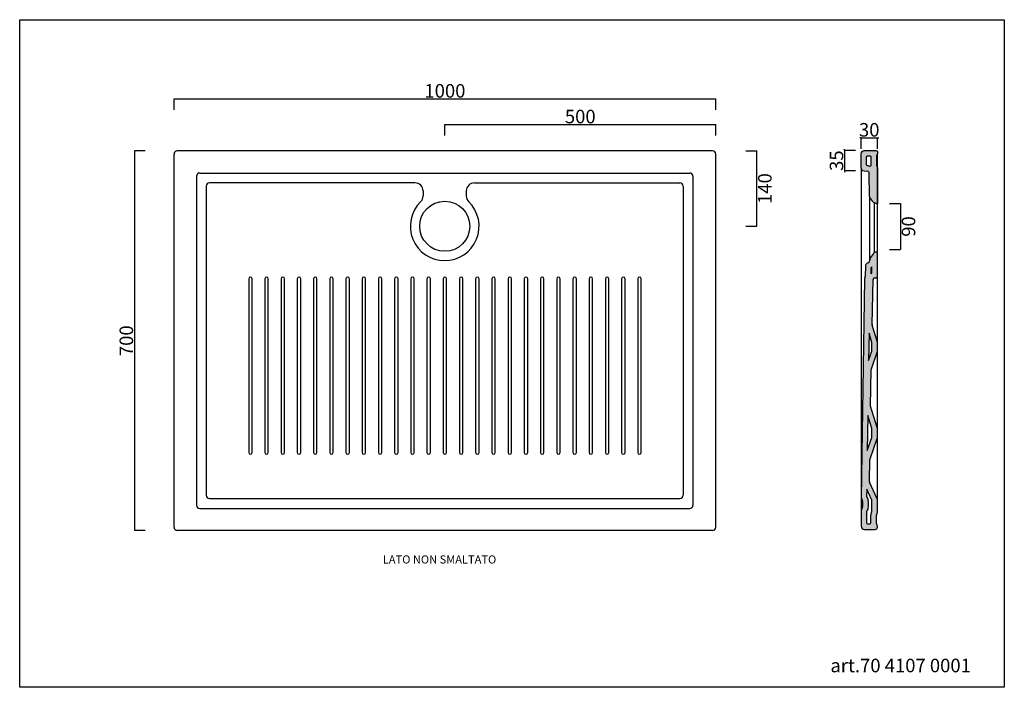
# Model space of a CAD drawing. Units: millimetres. Extents: x -3992 to -2175, y -6833 to -5602.
import ezdxf

# ---------------------------------------------------------------- set-up
doc = ezdxf.new("R2010")
doc.units = ezdxf.units.MM
doc.header["$MEASUREMENT"] = 0
doc.layers.add('dimension', color=5, linetype='Continuous')
doc.layers.add('Quote', color=7, linetype='Continuous', lineweight=9, true_color=0x0000bf)
doc.styles.add('Arial', font='arial.ttf')
doc.styles.add('verdana', font='verdana.ttf')
doc.dimstyles.get("Standard").update_dxf_attribs({"dimtxt": 25, "dimasz": 2.5, "dimexe": 0, "dimexo": 0, "dimgap": 2, "dimtad": 2, "dimtoh": 1, "dimdec": 0, "dimzin": 1, "dimdsep": 46, "dimtxsty": 'Arial', "dimblk": 'NONE', "dimcen": 2.5, "dimadec": 0, "dimazin": 0, "dimtfac": 1, "dimtdec": 0, "dimtix": 1, "dimtmove": 1, "dimatfit": 3, "dimldrblk": 'NONE', "dimfxl": 0, "dimtolj": 1, "dimtzin": 1, "dimarcsym": 0})

# ---------------------------------------------------------------- blocks, each defined once
blk = doc.blocks.new('*D56')
at = {"layer": 'Defpoints', "color": 0, "transparency": 16777216}
for p in [(-2707.4, -5747.6), (-3707.4, -5823.8), (-2707.4, -5823.8)]:
    blk.add_point(p, dxfattribs=at)
at = {"layer": 'Quote', "color": 0, "lineweight": -2, "transparency": 16777216}
for p, q in [((-3707.4, -5767.6), (-3707.4, -5747.6)), ((-3707.4, -5747.6), (-2707.4, -5747.6)), ((-2707.4, -5767.6), (-2707.4, -5747.6))]:
    blk.add_line(p, q, dxfattribs=at)
at = {"layer": 'Quote', "color": 0, "transparency": 16777216, "insert": (-3207.4, -5732.8), "char_height": 25, "attachment_point": 5, "style": 'Arial'}
blk.add_mtext('\\A1;1000', dxfattribs=at)
blk = doc.blocks.new('_None')
blk = doc.blocks.new('*D57')
at = {"layer": 'Defpoints', "color": 0, "transparency": 16777216}
for p in [(-2707.4, -5795), (-2707.4, -5965.4), (-3207.8, -5982.6)]:
    blk.add_point(p, dxfattribs=at)
at = {"layer": 'Quote', "color": 0, "lineweight": -2, "transparency": 16777216}
for p, q in [((-3207.8, -5815), (-3207.8, -5795)), ((-3207.8, -5795), (-2707.4, -5795)), ((-2707.4, -5815), (-2707.4, -5795))]:
    blk.add_line(p, q, dxfattribs=at)
at = {"layer": 'Quote', "color": 0, "transparency": 16777216, "insert": (-2957.6, -5780.2), "char_height": 25, "attachment_point": 5, "style": 'Arial'}
blk.add_mtext('\\A1;500', dxfattribs=at)
blk = doc.blocks.new('*D58')
at = {"layer": 'Defpoints', "color": 0, "transparency": 16777216}
for p in [(-3207.4, -5843.7), (-2631.7, -5843.7), (-3207.8, -5982.6)]:
    blk.add_point(p, dxfattribs=at)
at = {"layer": 'Quote', "color": 0, "lineweight": -2, "transparency": 16777216}
for p, q in [((-2651.7, -5843.7), (-2631.7, -5843.7)), ((-2631.7, -5982.6), (-2631.7, -5843.7)), ((-2651.7, -5982.6), (-2631.7, -5982.6))]:
    blk.add_line(p, q, dxfattribs=at)
at = {"layer": 'Quote', "color": 0, "transparency": 16777216, "insert": (-2616.9, -5913.1), "char_height": 25, "attachment_point": 5, "rotation": 90, "style": 'Arial'}
blk.add_mtext('\\A1;140', dxfattribs=at)
blk = doc.blocks.new('*D59')
at = {"layer": 'Defpoints', "color": 0, "transparency": 16777216}
for p in [(-3701.4, -5843.7), (-3780.7, -6543.7), (-3701.4, -6543.7)]:
    blk.add_point(p, dxfattribs=at)
at = {"layer": 'Quote', "color": 0, "lineweight": -2, "transparency": 16777216}
for p, q in [((-3760.7, -5843.7), (-3780.7, -5843.7)), ((-3780.7, -5843.7), (-3780.7, -6543.7)), ((-3760.7, -6543.7), (-3780.7, -6543.7))]:
    blk.add_line(p, q, dxfattribs=at)
at = {"layer": 'Quote', "color": 0, "transparency": 16777216, "insert": (-3795.5, -6193.7), "char_height": 25, "attachment_point": 5, "rotation": 90, "style": 'Arial'}
blk.add_mtext('\\A1;700', dxfattribs=at)
blk = doc.blocks.new('*D63')
at = {"layer": 'Defpoints', "color": 0, "transparency": 16777216}
for p in [(-2433.3, -5842.7), (-2469.8, -5880.5), (-2433.8, -5880.5)]:
    blk.add_point(p, dxfattribs=at)
at = {"layer": 'Quote', "color": 0, "lineweight": -2, "transparency": 16777216}
for p, q in [((-2469.8, -5842.7), (-2469.8, -5840.2)), ((-2449.8, -5842.7), (-2469.8, -5842.7)), ((-2469.8, -5842.7), (-2469.8, -5880.5)), ((-2449.8, -5880.5), (-2469.8, -5880.5)), ((-2469.8, -5880.5), (-2469.8, -5883))]:
    blk.add_line(p, q, dxfattribs=at)
at = {"layer": 'Quote', "color": 0, "transparency": 16777216, "insert": (-2484.6, -5861.6), "char_height": 25, "attachment_point": 5, "rotation": 90, "style": 'Arial'}
blk.add_mtext('\\A1;35', dxfattribs=at)
blk = doc.blocks.new('*D64')
at = {"layer": 'Defpoints', "color": 0, "transparency": 16777216}
for p in [(-2409.2, -5940.8), (-2409.2, -6025.2), (-2366.5, -6025.2)]:
    blk.add_point(p, dxfattribs=at)
at = {"layer": 'Quote', "color": 0, "lineweight": -2, "transparency": 16777216}
for p, q in [((-2386.5, -5940.8), (-2366.5, -5940.8)), ((-2366.5, -5940.8), (-2366.5, -6025.2)), ((-2386.5, -6025.2), (-2366.5, -6025.2))]:
    blk.add_line(p, q, dxfattribs=at)
at = {"layer": 'Quote', "color": 0, "transparency": 16777216, "insert": (-2351.7, -5983), "char_height": 25, "attachment_point": 5, "rotation": 90, "style": 'Arial'}
blk.add_mtext('\\A1;90', dxfattribs=at)
blk = doc.blocks.new('*D65')
at = {"layer": 'Defpoints', "color": 0, "transparency": 16777216}
for p in [(-2409.2, -5819.5), (-2439.2, -5848.7), (-2409.2, -5848.4)]:
    blk.add_point(p, dxfattribs=at)
at = {"layer": 'Quote', "color": 0, "lineweight": -2, "transparency": 16777216}
for p, q in [((-2439.2, -5819.5), (-2441.7, -5819.5)), ((-2439.2, -5839.5), (-2439.2, -5819.5)), ((-2439.2, -5819.5), (-2409.2, -5819.5)), ((-2409.2, -5839.5), (-2409.2, -5819.5)), ((-2409.2, -5819.5), (-2406.7, -5819.5))]:
    blk.add_line(p, q, dxfattribs=at)
at = {"layer": 'Quote', "color": 0, "transparency": 16777216, "insert": (-2424.2, -5804.7), "char_height": 25, "attachment_point": 5, "style": 'Arial'}
blk.add_mtext('\\A1;30', dxfattribs=at)

msp = doc.modelspace()

# ---------------------------------------------------------------- hatches: boundary and pattern name
h = msp.add_hatch(color=253)
h.paths.add_polyline_path([(-2432.7, -6078.3), (-2432.9, -6078.7), (-2433.1, -6079.9), (-2439.1, -6483.2), (-2439.1, -6483.7), (-2438.9, -6484.4), (-2438.7, -6485.1), (-2438.4, -6485.5), (-2437.8, -6486.4), (-2436.7, -6488), (-2436.4, -6489.6), (-2436.5, -6501.3), (-2437.2, -6502.7), (-2437.8, -6503.5), (-2438.4, -6504.3), (-2439, -6505.4), (-2439.2, -6506.7), (-2439.2, -6535.7), (-2439.1, -6536.7), (-2439, -6537.3), (-2438.6, -6538.4), (-2437.5, -6539.9), (-2436.7, -6540.6), (-2435.6, -6541.2), (-2434.3, -6541.6), (-2433.2, -6541.7), (-2413.1, -6541.7), (-2412.4, -6541.6), (-2411.7, -6541.4), (-2411.2, -6541.2), (-2410.6, -6540.8), (-2410.1, -6540.4), (-2409.8, -6539.8), (-2409.5, -6539.4), (-2409.3, -6538.8), (-2409.2, -6538.3), (-2409.1, -6537.7), (-2409.1, -6535.7), (-2409.2, -6535), (-2409.4, -6534.3), (-2409.5, -6534.1), (-2409.7, -6533.7), (-2409.9, -6533.3), (-2410.6, -6532.4), (-2411, -6531.3), (-2411, -6530.5), (-2411, -6515), (-2410.6, -6513.8), (-2410.2, -6513.1), (-2409.9, -6512.8), (-2409.6, -6512.3), (-2409.4, -6511.8), (-2409.2, -6511.1), (-2409.1, -6510.4), (-2409.1, -6487.1), (-2409.2, -6486.2), (-2409.5, -6485.4), (-2423.6, -6454.8), (-2424, -6453.2), (-2423.3, -6413.1), (-2409.4, -6374.2), (-2409.2, -6373.5), (-2409.1, -6372.8), (-2409.2, -6354.8), (-2409.3, -6354.2), (-2409.4, -6353.7), (-2421.6, -6314.6), (-2420.5, -6246.7), (-2420.2, -6245.4), (-2409.4, -6215.1), (-2409.2, -6214.5), (-2409.2, -6196.6), (-2409.3, -6195.2), (-2409.4, -6194.6), (-2418.9, -6164.3), (-2418.9, -6163.5), (-2417.2, -6080.4), (-2416.8, -6079.3), (-2416, -6078.5), (-2414.8, -6078), (-2411.5, -6077.5), (-2411.2, -6077.4), (-2410.2, -6076.9), (-2409.6, -6076.1), (-2409.1, -6074.6), (-2409.1, -6030.3), (-2411.7, -6030.4), (-2413.7, -6030.7), (-2414.3, -6030.9), (-2415.1, -6031.4), (-2416.5, -6032.6), (-2421.7, -6040), (-2423.1, -6043), (-2423.2, -6043.7), (-2423.5, -6045.2), (-2423.5, -6046.4), (-2423.8, -6048), (-2424.9, -6049.5), (-2425.9, -6050.1), (-2426.7, -6050.3), (-2427.3, -6050.6), (-2428.2, -6051.1), (-2428.5, -6051.3), (-2429, -6051.7), (-2429.3, -6052), (-2429.8, -6052.5), (-2430.2, -6052.9), (-2430.6, -6053.5), (-2430.9, -6054.2), (-2431.2, -6055.7), (-2431.7, -6076), (-2432, -6077.1)])
h.paths.add_polyline_path([(-2427.8, -6396), (-2426.9, -6331.4), (-2419.2, -6355.8), (-2419.1, -6371.8)], flags=16)
h.paths.add_polyline_path([(-2428.9, -6467.3), (-2419.1, -6488.4), (-2419.1, -6508.6), (-2419.6, -6509.4), (-2420.8, -6512.6), (-2421, -6515.1), (-2421, -6531), (-2421, -6531.7), (-2429.2, -6531.7), (-2429.2, -6508.7), (-2428.8, -6508.1), (-2427.2, -6505.1), (-2426.5, -6502.1), (-2426.4, -6488.8), (-2427, -6485.4), (-2428.5, -6482.2), (-2429.1, -6481.4)], flags=16)
h.paths.add_polyline_path([(-2425.4, -6230.1), (-2424.6, -6179.5), (-2419.2, -6196.7), (-2419.2, -6212.9)], flags=16)
h.paths.add_polyline_path([(-2421.5, -6069.9), (-2421.3, -6059), (-2419.6, -6058), (-2419.1, -6057.6), (-2419.1, -6069)], flags=16)
h.paths.add_polyline_path([(-2433.3, -5842.9, 0.411744), (-2439.2, -5848.9), (-2439.2, -5874.7, 0.388236), (-2433.7, -5880.7), (-2427.7, -5881.3, -0.383077), (-2424.1, -5885.2), (-2423.5, -5927.5, 0.147666), (-2422.8, -5929.7), (-2417.6, -5937.2, 0.131254), (-2416.1, -5938.5), (-2411.8, -5940.6, 0.098925), (-2410.2, -5941), (-2409.1, -5941), (-2409.1, -5874.3, 0.18758), (-2410, -5871.5, -0.183557), (-2411, -5868.9), (-2411, -5854.1, -0.133733), (-2410.5, -5852.1), (-2409.7, -5850.7, 0.133733), (-2409.1, -5848.7), (-2409.1, -5845.5), (-2410, -5843.5), (-2412, -5842.7)])
h.paths.add_polyline_path([(-2420.2, -5873.7, 0.127907), (-2426.8, -5871.3), (-2429.2, -5871.1), (-2429.2, -5852.9), (-2421, -5852.8, 0.023064), (-2421, -5854.1), (-2421, -5868.9, 0.087902)], flags=16)

# ---------------------------------------------------------------- linework, layer by layer
for p, q in [((-3992.3, -5601.6), (-2174.9, -5601.6)), ((-3992.3, -6832.9), (-3992.3, -5601.6)), ((-2174.9, -5601.6), (-2174.9, -6832.9)), ((-3707.4, -6537.7), (-3707.4, -5849.7)), ((-2713.4, -5843.7), (-3701.4, -5843.7)), ((-2707.4, -6537.7), (-2707.4, -5849.7)), ((-2409.2, -6486.2), (-2409.1, -5848.7)), ((-3660.1, -5884.4), (-2755.6, -5884.4)), ((-2439.2, -5874.7), (-2439.2, -6506.7)), ((-3666.1, -5890.4), (-3666.1, -6496.9)), ((-3262.7, -5902.5), (-3642, -5902.5)), ((-3152.9, -5902.5), (-2773.7, -5902.5)), ((-2749.6, -5890.4), (-2749.6, -6496.9)), ((-3648, -5908.5), (-3648, -6478.8)), ((-3247.7, -5917.5), (-3247.7, -5926.6)), ((-3167.9, -5917.5), (-3167.9, -5926.7)), ((-2767.7, -5908.5), (-2767.7, -6478.8)), ((-2423.5, -5927.5), (-2423.5, -6045.7)), ((-2414.3, -6030.9), (-2414.3, -5939.3)), ((-2416.5, -6032.6), (-2421.7, -6040)), ((-2409.1, -6030.3), (-2411.7, -6030.4)), ((-2409.1, -6074.6), (-2409.1, -6030.3)), ((-2431.2, -6055.7), (-2431.7, -6075.5)), ((-2433.1, -6079.9), (-2439.1, -6483.2)), ((-2418.9, -6163.5), (-2417.2, -6080.6)), ((-2414.8, -6078), (-2411.5, -6077.5)), ((-2409.4, -6194.6), (-2418.7, -6164.8)), ((-2409.1, -6213.8), (-2409.2, -6195.8)), ((-2420.2, -6245.4), (-2409.4, -6215.1)), ((-2421.6, -6314.6), (-2420.5, -6246.7)), ((-2409.4, -6353.7), (-2421.6, -6314.6)), ((-2409.1, -6372.8), (-2409.2, -6354.8)), ((-2423.3, -6413.1), (-2409.4, -6374.2)), ((-2424, -6453.1), (-2423.3, -6413.1)), ((-2409.5, -6485.4), (-2423.6, -6454.8)), ((-3642, -6484.8), (-2773.7, -6484.8)), ((-2438.4, -6485.5), (-2437.2, -6487.3)), ((-2409.1, -6510.4), (-2409.1, -6487.1)), ((-3660.1, -6502.9), (-2755.6, -6502.9)), ((-2437.2, -6502.7), (-2438.4, -6504.3)), ((-2436.4, -6489.6), (-2436.4, -6500.3)), ((-2439.2, -6506.7), (-2439.2, -6535.7)), ((-2411, -6530.5), (-2411, -6515.6)), ((-2433.2, -6541.7), (-2413.1, -6541.7)), ((-2409.1, -6537.7), (-2409.1, -6535.7)), ((-2713.4, -6543.7), (-3701.4, -6543.7)), ((-2174.9, -6832.9), (-3992.3, -6832.9))]:
    msp.add_line(p, q)
for points in [[(-2409.1, -5941), (-2410.2, -5941, -0.098925), (-2411.8, -5940.6), (-2416.1, -5938.5, -0.131254), (-2417.6, -5937.2), (-2422.8, -5929.7, -0.147666), (-2423.5, -5927.5), (-2424.1, -5885.2, 0.383077), (-2427.7, -5881.3), (-2433.7, -5880.7, -0.388236), (-2439.2, -5874.7), (-2439.2, -5848.9, -0.411744), (-2433.3, -5842.9), (-2412, -5842.7), (-2410, -5843.5), (-2409.1, -5845.5), (-2409.1, -5848.7, -0.133733), (-2409.7, -5850.7), (-2410.5, -5852.1, 0.133733), (-2411, -5854.1), (-2411, -5868.9, 0.133733), (-2410.5, -5870.9), (-2409.7, -5872.2, -0.133733), (-2409.1, -5874.3)], [(-2423.1, -5852.8, -0.416687), (-2421, -5854.8), (-2421, -5868.9, 0.01885), (-2421, -5869.9, -0.536358), (-2423.6, -5872, 0.058454), (-2426.8, -5871.3), (-2427.4, -5871.2, -0.388236), (-2429.2, -5869.3), (-2429.2, -5854.9, -0.411744), (-2427.2, -5852.9)], [(-2421.3, -6059), (-2421.5, -6070.2, -0.053234), (-2419.1, -6068.9), (-2419.1, -6057.6, -0.045422)], [(-2419.4, -6487.8), (-2428.9, -6467.2), (-2429.1, -6480.5, 0.144969), (-2428.6, -6482.1, -0.14203), (-2426.4, -6489.6), (-2426.4, -6500.3, -0.145465), (-2428.7, -6508, 0.145465), (-2429.2, -6509.6), (-2429.2, -6528.7, 0.414214), (-2426.2, -6531.7), (-2424, -6531.7, 0.414214), (-2421, -6528.7), (-2421, -6515.6, -0.120003), (-2419.5, -6509.2, 0.120003), (-2419.1, -6507.8), (-2419.1, -6489.1, 0.10854)]]:
    msp.add_lwpolyline(points, format="xyb", close=True)
for points in [[(-3563.3, -6399.8), (-3563.3, -6079.4, 0.999641), (-3569.6, -6079.4), (-3569.6, -6399.8, 1), (-3563.3, -6399.8, 1)], [(-3533.4, -6399.8), (-3533.4, -6079.4, 0.999641), (-3539.7, -6079.4), (-3539.7, -6399.8, 1), (-3533.4, -6399.8, 1)], [(-3503.4, -6399.8), (-3503.4, -6079.4, 0.999641), (-3509.8, -6079.4), (-3509.8, -6399.8, 1), (-3503.4, -6399.8, 1)], [(-3473.5, -6399.8), (-3473.5, -6079.4, 0.999641), (-3479.9, -6079.4), (-3479.9, -6399.8, 1), (-3473.5, -6399.8, 1)], [(-3443.6, -6399.8), (-3443.6, -6079.4, 0.999641), (-3449.9, -6079.4), (-3449.9, -6399.8, 1), (-3443.6, -6399.8, 1)], [(-3413.7, -6399.8), (-3413.7, -6079.4, 0.999641), (-3420, -6079.4), (-3420, -6399.8, 1), (-3413.7, -6399.8, 1)], [(-3383.7, -6399.8), (-3383.7, -6079.4, 0.999641), (-3390.1, -6079.4), (-3390.1, -6399.8, 1), (-3383.7, -6399.8, 1)], [(-3353.8, -6399.8), (-3353.8, -6079.4, 0.999641), (-3360.2, -6079.4), (-3360.2, -6399.8, 1), (-3353.8, -6399.8, 1)], [(-3323.9, -6399.8), (-3323.9, -6079.4, 0.999641), (-3330.2, -6079.4), (-3330.2, -6399.8, 1), (-3323.9, -6399.8, 1)], [(-3294, -6399.8), (-3294, -6079.4, 0.999641), (-3300.3, -6079.4), (-3300.3, -6399.8, 1), (-3294, -6399.8, 1)], [(-3264, -6399.8), (-3264, -6079.4, 0.999641), (-3270.4, -6079.4), (-3270.4, -6399.8, 1), (-3264, -6399.8, 1)], [(-3234.1, -6399.8), (-3234.1, -6079.4, 0.999641), (-3240.5, -6079.4), (-3240.5, -6399.8, 1), (-3234.1, -6399.8, 1)], [(-3204.2, -6399.8), (-3204.2, -6079.4, 0.999641), (-3210.5, -6079.4), (-3210.5, -6399.8, 1), (-3204.2, -6399.8, 1)], [(-3174.3, -6399.8), (-3174.3, -6079.4, 0.999641), (-3180.6, -6079.4), (-3180.6, -6399.8, 1), (-3174.3, -6399.8, 1)], [(-3144.4, -6399.8), (-3144.4, -6079.4, 0.999641), (-3150.7, -6079.4), (-3150.7, -6399.8, 1), (-3144.4, -6399.8, 1)], [(-3114.4, -6399.8), (-3114.4, -6079.4, 0.999641), (-3120.8, -6079.4), (-3120.8, -6399.8, 1), (-3114.4, -6399.8, 1)], [(-3084.5, -6399.8), (-3084.5, -6079.4, 0.999641), (-3090.9, -6079.4), (-3090.9, -6399.8, 1), (-3084.5, -6399.8, 1)], [(-3054.6, -6399.8), (-3054.6, -6079.4, 0.999641), (-3060.9, -6079.4), (-3060.9, -6399.8, 1), (-3054.6, -6399.8, 1)], [(-3024.7, -6399.8), (-3024.7, -6079.4, 0.999641), (-3031, -6079.4), (-3031, -6399.8, 1), (-3024.7, -6399.8, 1)], [(-2994.7, -6399.8), (-2994.7, -6079.4, 0.999641), (-3001.1, -6079.4), (-3001.1, -6399.8, 1), (-2994.7, -6399.8, 1)], [(-2964.8, -6399.8), (-2964.8, -6079.4, 0.999641), (-2971.2, -6079.4), (-2971.2, -6399.8, 1), (-2964.8, -6399.8, 1)], [(-2934.9, -6399.8), (-2934.9, -6079.4, 0.999641), (-2941.2, -6079.4), (-2941.2, -6399.8, 1), (-2934.9, -6399.8, 1)], [(-2905, -6399.8), (-2905, -6079.4, 0.999641), (-2911.3, -6079.4), (-2911.3, -6399.8, 1), (-2905, -6399.8, 1)], [(-2875, -6399.8), (-2875, -6079.4, 0.999641), (-2881.4, -6079.4), (-2881.4, -6399.8, 1), (-2875, -6399.8, 1)], [(-2845.1, -6399.8), (-2845.1, -6079.4, 0.999641), (-2851.5, -6079.4), (-2851.5, -6399.8, 1), (-2845.1, -6399.8, 1)]]:
    msp.add_lwpolyline(points, format="xyb")
for points in [[(-2425.4, -6230.1), (-2419.2, -6212.9), (-2419.2, -6196.8), (-2424.6, -6179.5)], [(-2427.8, -6396), (-2419.2, -6372), (-2419.2, -6355.8), (-2426.9, -6331.4)]]:
    msp.add_lwpolyline(points, close=True)
msp.add_circle((-3207.8, -5982.6), 46.2)
for centre, radius, start, end in [((-3701.4, -5849.7), 6, 90, 180), ((-2713.4, -5849.7), 6, 0, 90), ((-3660.1, -5890.4), 6, 90, 180), ((-2755.6, -5890.4), 6, 0, 90), ((-3642, -5908.5), 6, 90, 180), ((-3262.7, -5917.5), 15, 0, 90), ((-3152.9, -5917.5), 15, 90, 180), ((-2773.7, -5908.5), 6, 0, 90), ((-3207.8, -5982.6), 63.4, 134.4653, 45.5323), ((-3262.7, -5926.6), 15, 314.4653, 0.0144), ((-3152.9, -5926.7), 15, 180, 225.5323), ((-2411.7, -6036.4), 6.04, 89.7501, 141.5255), ((-2424.3, -6057.2), 7.27, 106.5727, 154.0807), ((-2427.5, -6046.4), 4, 286.5727, 0.401), ((-2411.5, -6046.3), 12, 148.1269, 180.401), ((-2427.2, -6055.8), 4, 154.0807, 178.7324), ((-2429.1, -6080), 4, 144.8543, 179.3401), ((-2435.7, -6075.4), 4, 324.8543, 358.7324), ((-2414.4, -6080.8), 2.83, 99.0574, 175.3419), ((-2412.1, -6074.5), 2.99, 281.8388, 358.5422), ((-2414.9, -6163.6), 4, 178.9518, 197.3767), ((-2413.2, -6195.8), 4, 0.2819, 17.3767), ((-2413.1, -6213.8), 4, 340.2777, 0.2819), ((-2416.5, -6246.8), 4, 160.2777, 179.2661), ((-2413.2, -6354.9), 4, 0.2819, 17.3767), ((-2413.1, -6372.9), 4, 340.2777, 0.2819), ((-2420, -6453.2), 4, 179.4196, 204.7786), ((-3642, -6478.8), 6, 180, 270), ((-2773.7, -6478.8), 6, 270, 0), ((-2435.1, -6483.2), 4, 179.3401, 214.6953), ((-2440.4, -6489.6), 4, 0, 34.6953), ((-2413.1, -6487.1), 4, 0, 24.7786), ((-3660.1, -6496.9), 6, 180, 270), ((-2755.6, -6496.9), 6, 270, 0), ((-2435.2, -6506.7), 4, 143.1261, 180), ((-2440.4, -6500.3), 4, 323.1261, 360), ((-2407, -6515.6), 4, 139.6488, 180), ((-2413.1, -6510.4), 4, 319.6488, 0), ((-3701.4, -6537.7), 6, 180, 270), ((-2713.4, -6537.7), 6, 270, 0), ((-2433.2, -6535.7), 6, 180, 270), ((-2413.1, -6537.7), 4, 270, 0), ((-2407, -6530.5), 4, 180, 220.3512), ((-2413.1, -6535.7), 4, 0, 40.3512)]:
    msp.add_arc(centre, radius, start, end)

# ---------------------------------------------------------------- texts
at = {"style": 'verdana'}
msp.add_text('art.70 4107 0001', height=25, dxfattribs=at).set_placement((-2495.9, -6805.2))
at = {"layer": 'dimension', "style": 'Arial'}
msp.add_text('LATO NON SMALTATO', height=15, dxfattribs=at).set_placement((-3322.1, -6604.6))

# ---------------------------------------------------------------- dimensions: what is measured, and where the dimension line sits
at = {"layer": 'Quote'}
for base, p1, p2, picture, middle in [((-2707.4, -5747.6), (-3707.4, -5823.8), (-2707.4, -5823.8), '*D56', (-3207.4, -5732.8)), ((-2707.4, -5795), (-3207.8, -5982.6), (-2707.4, -5965.4), '*D57', (-2957.6, -5780.2)), ((-2409.2, -5819.5), (-2439.2, -5848.7), (-2409.2, -5848.4), '*D65', (-2424.2, -5804.7))]:
    dim = msp.add_linear_dim(base=base, p1=p1, p2=p2, dimstyle='Standard', dxfattribs=at)
    dim.commit()
    dim.dimension.update_dxf_attribs({"geometry": picture, "text_midpoint": middle})
dim = msp.add_linear_dim(base=(-3780.7, -6543.7), p1=(-3701.4, -5843.7), p2=(-3701.4, -6543.7), angle=90, dimstyle='Standard', dxfattribs=at)
dim.commit()
dim.dimension.update_dxf_attribs({"geometry": '*D59', "text_midpoint": (-3795.5, -6193.7)})
for base, p1, p2, text, picture, middle in [((-2631.7, -5843.7), (-3207.8, -5982.6), (-3207.4, -5843.7), '140', '*D58', (-2616.9, -5913.1)), ((-2469.8, -5880.5), (-2433.3, -5842.7), (-2433.8, -5880.5), '35', '*D63', (-2484.6, -5861.6)), ((-2366.5, -6025.2), (-2409.2, -5940.8), (-2409.2, -6025.2), '90', '*D64', (-2351.7, -5983))]:
    dim = msp.add_linear_dim(base=base, p1=p1, p2=p2, angle=90, text=text, dimstyle='Standard', dxfattribs=at)
    dim.commit()
    dim.dimension.update_dxf_attribs({"geometry": picture, "text_midpoint": middle})

doc.saveas('drawing.dxf')
